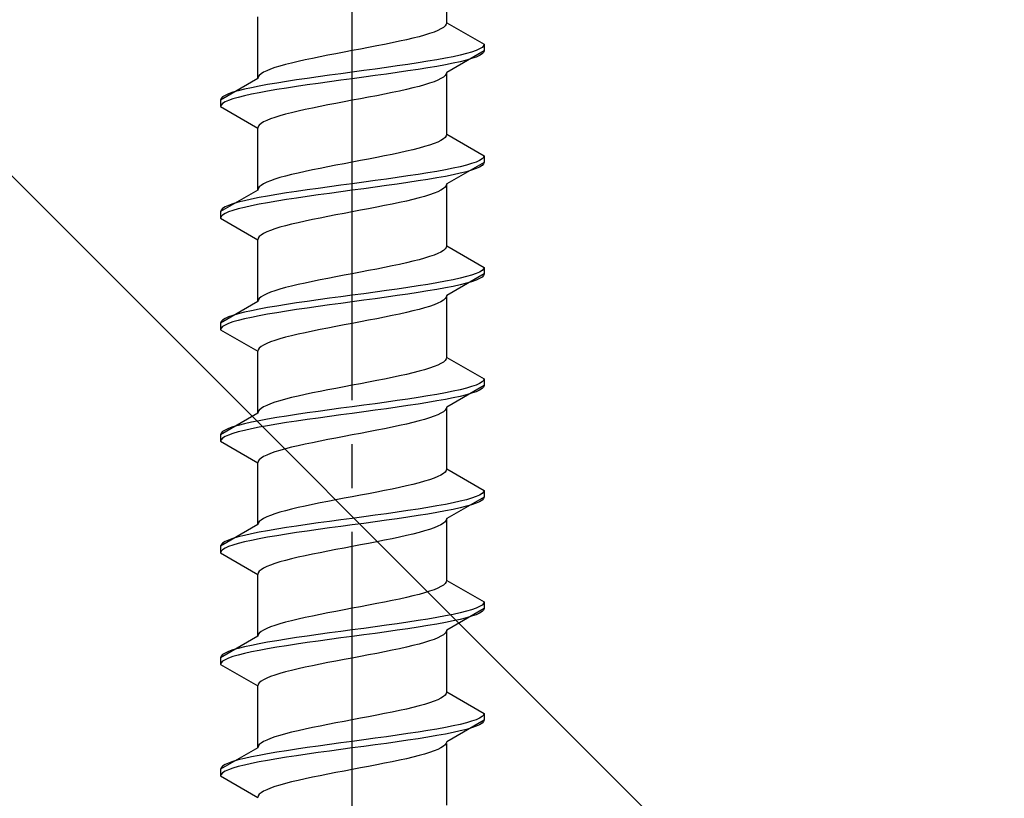
# Model space of a CAD drawing. Extents: x 0 to 1980, y 0 to 3207.
# Drawn here: x 409 to 432, y 933 to 951 of the extents above; entities that cross this region are included whole.
import ezdxf

# ---------------------------------------------------------------- set-up
doc = ezdxf.new("R2010")
doc.units = 0
doc.linetypes.add('YCENTER_1', pattern=[13, 10, -1, 1, -1])
doc.linetypes.add('YHIDDEN_1', pattern=[4, 3, -1])
doc.layers.add('YKK_13', color=4, linetype='CONTINUOUS', lineweight=30)
doc.layers.add('YSS_K', color=3, linetype='CONTINUOUS', lineweight=13)

msp = doc.modelspace()

# ---------------------------------------------------------------- linework, layer by layer
at = {"layer": 'YKK_13', "linetype": 'YCENTER_1'}
msp.add_line((416.688, 916.175), (416.688, 984.574), dxfattribs=at)
at = {"layer": 'YKK_13', "linetype": 'YHIDDEN_1'}
for p, q in [((418.838, 950.771), (418.838, 952.179)), ((414.538, 949.501), (414.538, 950.909)), ((418.708, 950.63), (418.637, 950.595)), ((418.765, 950.665), (418.708, 950.63)), ((418.805, 950.7), (418.765, 950.665)), ((418.83, 950.736), (418.805, 950.7)), ((418.838, 950.771), (418.83, 950.736)), ((418.838, 950.771), (419.688, 950.28)), ((417.921, 950.383), (417.763, 950.348)), ((418.07, 950.418), (417.921, 950.383)), ((418.208, 950.453), (418.07, 950.418)), ((418.335, 950.489), (418.208, 950.453)), ((418.449, 950.524), (418.335, 950.489)), ((418.55, 950.559), (418.449, 950.524)), ((418.637, 950.595), (418.55, 950.559)), ((416.875, 950.171), (416.688, 950.136)), ((417.061, 950.206), (416.875, 950.171)), ((417.245, 950.242), (417.061, 950.206)), ((417.423, 950.277), (417.245, 950.242)), ((417.597, 950.312), (417.423, 950.277)), ((417.763, 950.348), (417.597, 950.312)), ((419.586, 950.174), (419.507, 950.139)), ((419.643, 950.21), (419.586, 950.174)), ((419.677, 950.245), (419.643, 950.21)), ((419.688, 950.28), (419.677, 950.245)), ((419.688, 950.28), (419.688, 950.13)), ((415.613, 949.924), (415.455, 949.889)), ((415.779, 949.96), (415.613, 949.924)), ((415.953, 949.995), (415.779, 949.96)), ((416.132, 950.03), (415.953, 949.995)), ((416.315, 950.065), (416.132, 950.03)), ((416.501, 950.101), (416.315, 950.065)), ((416.688, 950.136), (416.501, 950.101)), ((418.616, 949.927), (418.409, 949.892)), ((418.809, 949.963), (418.616, 949.927)), ((418.986, 949.998), (418.809, 949.963)), ((419.688, 950.13), (418.838, 949.639)), ((419.146, 950.033), (418.986, 949.998)), ((419.286, 950.069), (419.146, 950.033)), ((419.407, 950.104), (419.286, 950.069)), ((419.407, 949.954), (419.286, 949.919)), ((419.507, 950.139), (419.407, 950.104)), ((419.507, 949.989), (419.407, 949.954)), ((419.586, 950.024), (419.507, 949.989)), ((419.643, 950.06), (419.586, 950.024)), ((419.677, 950.095), (419.643, 950.06)), ((419.688, 950.13), (419.677, 950.095)), ((414.826, 949.713), (414.74, 949.677)), ((414.927, 949.748), (414.826, 949.713)), ((415.041, 949.783), (414.927, 949.748)), ((415.168, 949.818), (415.041, 949.783)), ((415.306, 949.854), (415.168, 949.818)), ((415.455, 949.889), (415.306, 949.854)), ((417.209, 949.716), (416.95, 949.68)), ((417.465, 949.751), (417.209, 949.716)), ((417.714, 949.786), (417.465, 949.751)), ((417.956, 949.822), (417.714, 949.786)), ((418.188, 949.857), (417.956, 949.822)), ((418.188, 949.707), (417.956, 949.672)), ((418.409, 949.892), (418.188, 949.857)), ((418.409, 949.742), (418.188, 949.707)), ((418.616, 949.777), (418.409, 949.742)), ((418.809, 949.813), (418.616, 949.777)), ((418.986, 949.848), (418.809, 949.813)), ((419.146, 949.883), (418.986, 949.848)), ((419.286, 949.919), (419.146, 949.883)), ((414.538, 949.501), (413.688, 949.01)), ((414.546, 949.536), (414.538, 949.501)), ((414.571, 949.571), (414.546, 949.536)), ((414.611, 949.607), (414.571, 949.571)), ((414.668, 949.642), (414.611, 949.607)), ((414.74, 949.677), (414.668, 949.642)), ((415.662, 949.504), (415.42, 949.469)), ((415.912, 949.539), (415.662, 949.504)), ((416.167, 949.575), (415.912, 949.539)), ((416.427, 949.61), (416.167, 949.575)), ((416.688, 949.645), (416.427, 949.61)), ((416.688, 949.495), (416.427, 949.46)), ((416.95, 949.68), (416.688, 949.645)), ((416.95, 949.53), (416.688, 949.495)), ((417.209, 949.566), (416.95, 949.53)), ((417.465, 949.601), (417.209, 949.566)), ((417.714, 949.636), (417.465, 949.601)), ((417.956, 949.672), (417.714, 949.636)), ((418.708, 949.498), (418.637, 949.463)), ((418.765, 949.534), (418.708, 949.498)), ((418.805, 949.569), (418.765, 949.534)), ((418.83, 949.604), (418.805, 949.569)), ((418.838, 949.639), (418.83, 949.604)), ((418.838, 948.231), (418.838, 949.639)), ((414.231, 949.257), (414.09, 949.222)), ((414.39, 949.292), (414.231, 949.257)), ((414.567, 949.328), (414.39, 949.292)), ((414.76, 949.363), (414.567, 949.328)), ((414.967, 949.398), (414.76, 949.363)), ((415.188, 949.434), (414.967, 949.398)), ((415.188, 949.284), (414.967, 949.248)), ((415.42, 949.469), (415.188, 949.434)), ((415.42, 949.319), (415.188, 949.284)), ((415.662, 949.354), (415.42, 949.319)), ((415.912, 949.389), (415.662, 949.354)), ((416.167, 949.425), (415.912, 949.389)), ((416.427, 949.46), (416.167, 949.425)), ((417.921, 949.251), (417.763, 949.216)), ((418.07, 949.287), (417.921, 949.251)), ((418.208, 949.322), (418.07, 949.287)), ((418.335, 949.357), (418.208, 949.322)), ((418.449, 949.392), (418.335, 949.357)), ((418.55, 949.428), (418.449, 949.392)), ((418.637, 949.463), (418.55, 949.428)), ((413.7, 949.045), (413.688, 949.01)), ((413.734, 949.081), (413.7, 949.045)), ((413.79, 949.116), (413.734, 949.081)), ((413.869, 949.151), (413.79, 949.116)), ((413.969, 949.187), (413.869, 949.151)), ((413.969, 949.037), (413.869, 949.001)), ((414.09, 949.222), (413.969, 949.187)), ((414.09, 949.072), (413.969, 949.037)), ((414.231, 949.107), (414.09, 949.072)), ((414.39, 949.142), (414.231, 949.107)), ((414.567, 949.178), (414.39, 949.142)), ((414.76, 949.213), (414.567, 949.178)), ((414.967, 949.248), (414.76, 949.213)), ((416.875, 949.04), (416.688, 949.004)), ((417.061, 949.075), (416.875, 949.04)), ((417.245, 949.11), (417.061, 949.075)), ((417.423, 949.146), (417.245, 949.11)), ((417.597, 949.181), (417.423, 949.146)), ((417.763, 949.216), (417.597, 949.181)), ((413.688, 949.01), (413.688, 948.86)), ((413.7, 948.895), (413.688, 948.86)), ((413.688, 948.86), (414.538, 948.369)), ((413.734, 948.931), (413.7, 948.895)), ((413.79, 948.966), (413.734, 948.931)), ((413.869, 949.001), (413.79, 948.966)), ((415.779, 948.828), (415.613, 948.793)), ((415.953, 948.863), (415.779, 948.828)), ((416.132, 948.899), (415.953, 948.863)), ((416.315, 948.934), (416.132, 948.899)), ((416.501, 948.969), (416.315, 948.934)), ((416.688, 949.004), (416.501, 948.969)), ((414.826, 948.581), (414.74, 948.546)), ((414.927, 948.616), (414.826, 948.581)), ((415.041, 948.652), (414.927, 948.616)), ((415.168, 948.687), (415.041, 948.652)), ((415.306, 948.722), (415.168, 948.687)), ((415.455, 948.757), (415.306, 948.722)), ((415.613, 948.793), (415.455, 948.757)), ((414.546, 948.405), (414.538, 948.369)), ((414.538, 946.961), (414.538, 948.369)), ((414.571, 948.44), (414.546, 948.405)), ((414.611, 948.475), (414.571, 948.44)), ((414.668, 948.511), (414.611, 948.475)), ((414.74, 948.546), (414.668, 948.511)), ((418.805, 948.16), (418.765, 948.125)), ((418.83, 948.196), (418.805, 948.16)), ((418.838, 948.231), (418.83, 948.196)), ((418.838, 948.231), (419.688, 947.74)), ((418.208, 947.913), (418.07, 947.878)), ((418.335, 947.949), (418.208, 947.913)), ((418.449, 947.984), (418.335, 947.949)), ((418.55, 948.019), (418.449, 947.984)), ((418.637, 948.055), (418.55, 948.019)), ((418.708, 948.09), (418.637, 948.055)), ((418.765, 948.125), (418.708, 948.09)), ((417.245, 947.702), (417.061, 947.666)), ((417.423, 947.737), (417.245, 947.702)), ((417.597, 947.772), (417.423, 947.737)), ((417.763, 947.808), (417.597, 947.772)), ((417.921, 947.843), (417.763, 947.808)), ((418.07, 947.878), (417.921, 947.843)), ((419.677, 947.705), (419.643, 947.67)), ((419.688, 947.74), (419.677, 947.705)), ((419.688, 947.74), (419.688, 947.59)), ((416.132, 947.49), (415.953, 947.455)), ((416.315, 947.525), (416.132, 947.49)), ((416.501, 947.561), (416.315, 947.525)), ((416.688, 947.596), (416.501, 947.561)), ((416.875, 947.631), (416.688, 947.596)), ((417.061, 947.666), (416.875, 947.631)), ((418.986, 947.458), (418.809, 947.423)), ((419.688, 947.59), (418.838, 947.099)), ((419.146, 947.493), (418.986, 947.458)), ((419.286, 947.529), (419.146, 947.493)), ((419.407, 947.564), (419.286, 947.529)), ((419.507, 947.599), (419.407, 947.564)), ((419.586, 947.634), (419.507, 947.599)), ((419.586, 947.484), (419.507, 947.449)), ((419.643, 947.67), (419.586, 947.634)), ((419.643, 947.52), (419.586, 947.484)), ((419.677, 947.555), (419.643, 947.52)), ((419.688, 947.59), (419.677, 947.555)), ((415.041, 947.243), (414.927, 947.208)), ((415.168, 947.278), (415.041, 947.243)), ((415.306, 947.314), (415.168, 947.278)), ((415.455, 947.349), (415.306, 947.314)), ((415.613, 947.384), (415.455, 947.349)), ((415.779, 947.42), (415.613, 947.384)), ((415.953, 947.455), (415.779, 947.42)), ((417.714, 947.246), (417.465, 947.211)), ((417.956, 947.282), (417.714, 947.246)), ((418.188, 947.317), (417.956, 947.282)), ((418.409, 947.352), (418.188, 947.317)), ((418.616, 947.387), (418.409, 947.352)), ((418.616, 947.237), (418.409, 947.202)), ((418.809, 947.423), (418.616, 947.387)), ((418.809, 947.273), (418.616, 947.237)), ((418.986, 947.308), (418.809, 947.273)), ((419.146, 947.343), (418.986, 947.308)), ((419.286, 947.379), (419.146, 947.343)), ((419.407, 947.414), (419.286, 947.379)), ((419.507, 947.449), (419.407, 947.414)), ((414.571, 947.031), (414.546, 946.996)), ((414.611, 947.067), (414.571, 947.031)), ((414.668, 947.102), (414.611, 947.067)), ((414.74, 947.137), (414.668, 947.102)), ((414.826, 947.173), (414.74, 947.137)), ((414.927, 947.208), (414.826, 947.173)), ((416.167, 947.035), (415.912, 946.999)), ((416.427, 947.07), (416.167, 947.035)), ((416.688, 947.105), (416.427, 947.07)), ((416.95, 947.14), (416.688, 947.105)), ((417.209, 947.176), (416.95, 947.14)), ((417.209, 947.026), (416.95, 946.99)), ((417.465, 947.211), (417.209, 947.176)), ((417.465, 947.061), (417.209, 947.026)), ((417.714, 947.096), (417.465, 947.061)), ((417.956, 947.132), (417.714, 947.096)), ((418.188, 947.167), (417.956, 947.132)), ((418.409, 947.202), (418.188, 947.167)), ((418.805, 947.029), (418.765, 946.994)), ((418.83, 947.064), (418.805, 947.029)), ((418.838, 947.099), (418.83, 947.064)), ((418.838, 945.691), (418.838, 947.099)), ((414.538, 946.961), (413.688, 946.47)), ((414.567, 946.788), (414.39, 946.752)), ((414.546, 946.996), (414.538, 946.961)), ((414.76, 946.823), (414.567, 946.788)), ((414.967, 946.858), (414.76, 946.823)), ((415.188, 946.894), (414.967, 946.858)), ((415.42, 946.929), (415.188, 946.894)), ((415.662, 946.964), (415.42, 946.929)), ((415.662, 946.814), (415.42, 946.779)), ((415.912, 946.999), (415.662, 946.964)), ((415.912, 946.849), (415.662, 946.814)), ((416.167, 946.885), (415.912, 946.849)), ((416.427, 946.92), (416.167, 946.885)), ((416.688, 946.955), (416.427, 946.92)), ((416.95, 946.99), (416.688, 946.955)), ((418.335, 946.817), (418.208, 946.782)), ((418.449, 946.852), (418.335, 946.817)), ((418.55, 946.888), (418.449, 946.852)), ((418.637, 946.923), (418.55, 946.888)), ((418.708, 946.958), (418.637, 946.923)), ((418.765, 946.994), (418.708, 946.958)), ((413.79, 946.576), (413.734, 946.541)), ((413.869, 946.611), (413.79, 946.576)), ((413.969, 946.647), (413.869, 946.611)), ((414.09, 946.682), (413.969, 946.647)), ((414.231, 946.717), (414.09, 946.682)), ((414.231, 946.567), (414.09, 946.532)), ((414.39, 946.752), (414.231, 946.717)), ((414.39, 946.602), (414.231, 946.567)), ((414.567, 946.638), (414.39, 946.602)), ((414.76, 946.673), (414.567, 946.638)), ((414.967, 946.708), (414.76, 946.673)), ((415.188, 946.744), (414.967, 946.708)), ((415.42, 946.779), (415.188, 946.744)), ((417.245, 946.57), (417.061, 946.535)), ((417.423, 946.606), (417.245, 946.57)), ((417.597, 946.641), (417.423, 946.606)), ((417.763, 946.676), (417.597, 946.641)), ((417.921, 946.711), (417.763, 946.676)), ((418.07, 946.747), (417.921, 946.711)), ((418.208, 946.782), (418.07, 946.747)), ((413.7, 946.505), (413.688, 946.47)), ((413.688, 946.47), (413.688, 946.32)), ((413.7, 946.355), (413.688, 946.32)), ((413.734, 946.541), (413.7, 946.505)), ((413.734, 946.391), (413.7, 946.355)), ((413.79, 946.426), (413.734, 946.391)), ((413.869, 946.461), (413.79, 946.426)), ((413.969, 946.497), (413.869, 946.461)), ((414.09, 946.532), (413.969, 946.497)), ((416.132, 946.359), (415.953, 946.323)), ((416.315, 946.394), (416.132, 946.359)), ((416.501, 946.429), (416.315, 946.394)), ((416.688, 946.464), (416.501, 946.429)), ((416.875, 946.5), (416.688, 946.464)), ((417.061, 946.535), (416.875, 946.5)), ((413.688, 946.32), (414.538, 945.829)), ((415.041, 946.112), (414.927, 946.076)), ((415.168, 946.147), (415.041, 946.112)), ((415.306, 946.182), (415.168, 946.147)), ((415.455, 946.217), (415.306, 946.182)), ((415.613, 946.253), (415.455, 946.217)), ((415.779, 946.288), (415.613, 946.253)), ((415.953, 946.323), (415.779, 946.288)), ((414.571, 945.9), (414.546, 945.865)), ((414.611, 945.935), (414.571, 945.9)), ((414.668, 945.971), (414.611, 945.935)), ((414.74, 946.006), (414.668, 945.971)), ((414.826, 946.041), (414.74, 946.006)), ((414.927, 946.076), (414.826, 946.041)), ((414.546, 945.865), (414.538, 945.829)), ((414.538, 944.421), (414.538, 945.829)), ((418.838, 945.691), (418.83, 945.656)), ((418.838, 945.691), (419.688, 945.2)), ((418.449, 945.444), (418.335, 945.409)), ((418.55, 945.479), (418.449, 945.444)), ((418.637, 945.515), (418.55, 945.479)), ((418.708, 945.55), (418.637, 945.515)), ((418.765, 945.585), (418.708, 945.55)), ((418.805, 945.62), (418.765, 945.585)), ((418.83, 945.656), (418.805, 945.62)), ((417.597, 945.232), (417.423, 945.197)), ((417.763, 945.268), (417.597, 945.232)), ((417.921, 945.303), (417.763, 945.268)), ((418.07, 945.338), (417.921, 945.303)), ((418.208, 945.373), (418.07, 945.338)), ((418.335, 945.409), (418.208, 945.373)), ((416.501, 945.021), (416.315, 944.985)), ((416.688, 945.056), (416.501, 945.021)), ((416.875, 945.091), (416.688, 945.056)), ((417.061, 945.126), (416.875, 945.091)), ((417.245, 945.162), (417.061, 945.126)), ((417.423, 945.197), (417.245, 945.162)), ((419.688, 945.05), (418.838, 944.559)), ((419.407, 945.024), (419.286, 944.989)), ((419.507, 945.059), (419.407, 945.024)), ((419.586, 945.094), (419.507, 945.059)), ((419.643, 945.13), (419.586, 945.094)), ((419.677, 945.165), (419.643, 945.13)), ((419.677, 945.015), (419.643, 944.98)), ((419.688, 945.2), (419.677, 945.165)), ((419.688, 945.05), (419.677, 945.015)), ((419.688, 945.2), (419.688, 945.05)), ((415.306, 944.774), (415.168, 944.738)), ((415.455, 944.809), (415.306, 944.774)), ((415.613, 944.844), (415.455, 944.809)), ((415.779, 944.88), (415.613, 944.844)), ((415.953, 944.915), (415.779, 944.88)), ((416.132, 944.95), (415.953, 944.915)), ((416.315, 944.985), (416.132, 944.95)), ((418.188, 944.777), (417.956, 944.742)), ((418.409, 944.812), (418.188, 944.777)), ((418.616, 944.847), (418.409, 944.812)), ((418.809, 944.883), (418.616, 944.847)), ((418.986, 944.918), (418.809, 944.883)), ((418.986, 944.768), (418.809, 944.733)), ((419.146, 944.953), (418.986, 944.918)), ((419.146, 944.803), (418.986, 944.768)), ((419.286, 944.989), (419.146, 944.953)), ((419.286, 944.839), (419.146, 944.803)), ((419.407, 944.874), (419.286, 944.839)), ((419.507, 944.909), (419.407, 944.874)), ((419.586, 944.944), (419.507, 944.909)), ((419.643, 944.98), (419.586, 944.944)), ((414.668, 944.562), (414.611, 944.527)), ((414.74, 944.597), (414.668, 944.562)), ((414.826, 944.633), (414.74, 944.597)), ((414.927, 944.668), (414.826, 944.633)), ((415.041, 944.703), (414.927, 944.668)), ((415.168, 944.738), (415.041, 944.703)), ((416.688, 944.565), (416.427, 944.53)), ((416.95, 944.6), (416.688, 944.565)), ((417.209, 944.636), (416.95, 944.6)), ((417.465, 944.671), (417.209, 944.636)), ((417.714, 944.706), (417.465, 944.671)), ((417.714, 944.556), (417.465, 944.521)), ((417.956, 944.742), (417.714, 944.706)), ((417.956, 944.592), (417.714, 944.556)), ((418.188, 944.627), (417.956, 944.592)), ((418.409, 944.662), (418.188, 944.627)), ((418.616, 944.697), (418.409, 944.662)), ((418.809, 944.733), (418.616, 944.697)), ((418.838, 944.559), (418.83, 944.524)), ((418.838, 943.151), (418.838, 944.559)), ((414.538, 944.421), (413.688, 943.93)), ((414.546, 944.456), (414.538, 944.421)), ((414.571, 944.491), (414.546, 944.456)), ((414.611, 944.527), (414.571, 944.491)), ((414.967, 944.318), (414.76, 944.283)), ((415.188, 944.354), (414.967, 944.318)), ((415.42, 944.389), (415.188, 944.354)), ((415.662, 944.424), (415.42, 944.389)), ((415.912, 944.459), (415.662, 944.424)), ((416.167, 944.495), (415.912, 944.459)), ((416.167, 944.345), (415.912, 944.309)), ((416.427, 944.53), (416.167, 944.495)), ((416.427, 944.38), (416.167, 944.345)), ((416.688, 944.415), (416.427, 944.38)), ((416.95, 944.45), (416.688, 944.415)), ((417.209, 944.486), (416.95, 944.45)), ((417.465, 944.521), (417.209, 944.486)), ((418.55, 944.348), (418.449, 944.312)), ((418.637, 944.383), (418.55, 944.348)), ((418.708, 944.418), (418.637, 944.383)), ((418.765, 944.454), (418.708, 944.418)), ((418.805, 944.489), (418.765, 944.454)), ((418.83, 944.524), (418.805, 944.489)), ((413.969, 944.107), (413.869, 944.071)), ((414.09, 944.142), (413.969, 944.107)), ((414.231, 944.177), (414.09, 944.142)), ((414.39, 944.212), (414.231, 944.177)), ((414.567, 944.248), (414.39, 944.212)), ((414.567, 944.098), (414.39, 944.062)), ((414.76, 944.283), (414.567, 944.248)), ((414.76, 944.133), (414.567, 944.098)), ((414.967, 944.168), (414.76, 944.133)), ((415.188, 944.204), (414.967, 944.168)), ((415.42, 944.239), (415.188, 944.204)), ((415.662, 944.274), (415.42, 944.239)), ((415.912, 944.309), (415.662, 944.274)), ((417.597, 944.101), (417.423, 944.066)), ((417.763, 944.136), (417.597, 944.101)), ((417.921, 944.171), (417.763, 944.136)), ((418.07, 944.207), (417.921, 944.171)), ((418.208, 944.242), (418.07, 944.207)), ((418.335, 944.277), (418.208, 944.242)), ((418.449, 944.312), (418.335, 944.277)), ((413.7, 943.965), (413.688, 943.93)), ((413.688, 943.93), (413.688, 943.78)), ((413.734, 944.001), (413.7, 943.965)), ((413.79, 944.036), (413.734, 944.001)), ((413.79, 943.886), (413.734, 943.851)), ((413.869, 944.071), (413.79, 944.036)), ((413.869, 943.921), (413.79, 943.886)), ((413.969, 943.957), (413.869, 943.921)), ((414.09, 943.992), (413.969, 943.957)), ((414.231, 944.027), (414.09, 943.992)), ((414.39, 944.062), (414.231, 944.027)), ((416.501, 943.889), (416.315, 943.854)), ((416.688, 943.924), (416.501, 943.889)), ((416.875, 943.96), (416.688, 943.924)), ((417.061, 943.995), (416.875, 943.96)), ((417.245, 944.03), (417.061, 943.995)), ((417.423, 944.066), (417.245, 944.03)), ((413.7, 943.815), (413.688, 943.78)), ((413.688, 943.78), (414.538, 943.289)), ((413.734, 943.851), (413.7, 943.815)), ((415.455, 943.677), (415.306, 943.642)), ((415.613, 943.713), (415.455, 943.677)), ((415.779, 943.748), (415.613, 943.713)), ((415.953, 943.783), (415.779, 943.748)), ((416.132, 943.819), (415.953, 943.783)), ((416.315, 943.854), (416.132, 943.819)), ((414.668, 943.431), (414.611, 943.395)), ((414.74, 943.466), (414.668, 943.431)), ((414.826, 943.501), (414.74, 943.466)), ((414.927, 943.536), (414.826, 943.501)), ((415.041, 943.572), (414.927, 943.536)), ((415.168, 943.607), (415.041, 943.572)), ((415.306, 943.642), (415.168, 943.607)), ((414.546, 943.325), (414.538, 943.289)), ((414.538, 941.881), (414.538, 943.289)), ((414.571, 943.36), (414.546, 943.325)), ((414.611, 943.395), (414.571, 943.36)), ((418.637, 942.975), (418.55, 942.939)), ((418.708, 943.01), (418.637, 942.975)), ((418.765, 943.045), (418.708, 943.01)), ((418.805, 943.08), (418.765, 943.045)), ((418.83, 943.116), (418.805, 943.08)), ((418.838, 943.151), (418.83, 943.116)), ((418.838, 943.151), (419.688, 942.66)), ((417.921, 942.763), (417.763, 942.728)), ((418.07, 942.798), (417.921, 942.763)), ((418.208, 942.833), (418.07, 942.798)), ((418.335, 942.869), (418.208, 942.833)), ((418.449, 942.904), (418.335, 942.869)), ((418.55, 942.939), (418.449, 942.904)), ((416.875, 942.551), (416.688, 942.516)), ((417.061, 942.586), (416.875, 942.551)), ((417.245, 942.622), (417.061, 942.586)), ((417.423, 942.657), (417.245, 942.622)), ((417.597, 942.692), (417.423, 942.657)), ((417.763, 942.728), (417.597, 942.692)), ((419.586, 942.554), (419.507, 942.519)), ((419.643, 942.59), (419.586, 942.554)), ((419.677, 942.625), (419.643, 942.59)), ((419.688, 942.66), (419.677, 942.625)), ((419.688, 942.66), (419.688, 942.51)), ((415.613, 942.304), (415.455, 942.269)), ((415.779, 942.34), (415.613, 942.304)), ((415.953, 942.375), (415.779, 942.34)), ((416.132, 942.41), (415.953, 942.375)), ((416.315, 942.445), (416.132, 942.41)), ((416.501, 942.481), (416.315, 942.445)), ((416.688, 942.516), (416.501, 942.481)), ((418.616, 942.307), (418.409, 942.272)), ((418.809, 942.343), (418.616, 942.307)), ((418.986, 942.378), (418.809, 942.343)), ((419.688, 942.51), (418.838, 942.019)), ((419.146, 942.413), (418.986, 942.378)), ((419.286, 942.449), (419.146, 942.413)), ((419.286, 942.299), (419.146, 942.263)), ((419.407, 942.484), (419.286, 942.449)), ((419.407, 942.334), (419.286, 942.299)), ((419.507, 942.519), (419.407, 942.484)), ((419.507, 942.369), (419.407, 942.334)), ((419.586, 942.404), (419.507, 942.369)), ((419.643, 942.44), (419.586, 942.404)), ((419.677, 942.475), (419.643, 942.44)), ((419.688, 942.51), (419.677, 942.475)), ((414.826, 942.093), (414.74, 942.057)), ((414.927, 942.128), (414.826, 942.093)), ((415.041, 942.163), (414.927, 942.128)), ((415.168, 942.198), (415.041, 942.163)), ((415.306, 942.234), (415.168, 942.198)), ((415.455, 942.269), (415.306, 942.234)), ((417.209, 942.096), (416.95, 942.06)), ((417.465, 942.131), (417.209, 942.096)), ((417.714, 942.166), (417.465, 942.131)), ((417.956, 942.202), (417.714, 942.166)), ((418.188, 942.237), (417.956, 942.202)), ((418.188, 942.087), (417.956, 942.052)), ((418.409, 942.272), (418.188, 942.237)), ((418.409, 942.122), (418.188, 942.087)), ((418.616, 942.157), (418.409, 942.122)), ((418.809, 942.193), (418.616, 942.157)), ((418.986, 942.228), (418.809, 942.193)), ((419.146, 942.263), (418.986, 942.228)), ((414.538, 941.881), (413.688, 941.39)), ((414.546, 941.916), (414.538, 941.881)), ((414.571, 941.951), (414.546, 941.916)), ((414.611, 941.987), (414.571, 941.951)), ((414.668, 942.022), (414.611, 941.987)), ((414.74, 942.057), (414.668, 942.022)), ((415.662, 941.884), (415.42, 941.849)), ((415.912, 941.919), (415.662, 941.884)), ((416.167, 941.955), (415.912, 941.919)), ((416.427, 941.99), (416.167, 941.955)), ((416.688, 942.025), (416.427, 941.99)), ((416.688, 941.875), (416.427, 941.84)), ((416.95, 942.06), (416.688, 942.025)), ((416.95, 941.91), (416.688, 941.875)), ((417.209, 941.946), (416.95, 941.91)), ((417.465, 941.981), (417.209, 941.946)), ((417.714, 942.016), (417.465, 941.981)), ((417.956, 942.052), (417.714, 942.016)), ((418.708, 941.878), (418.637, 941.843)), ((418.765, 941.914), (418.708, 941.878)), ((418.805, 941.949), (418.765, 941.914)), ((418.83, 941.984), (418.805, 941.949)), ((418.838, 942.019), (418.83, 941.984)), ((418.838, 940.611), (418.838, 942.019)), ((414.231, 941.637), (414.09, 941.602)), ((414.39, 941.672), (414.231, 941.637)), ((414.567, 941.708), (414.39, 941.672)), ((414.76, 941.743), (414.567, 941.708)), ((414.967, 941.778), (414.76, 941.743)), ((414.967, 941.628), (414.76, 941.593)), ((415.188, 941.814), (414.967, 941.778)), ((415.188, 941.664), (414.967, 941.628)), ((415.42, 941.849), (415.188, 941.814)), ((415.42, 941.699), (415.188, 941.664)), ((415.662, 941.734), (415.42, 941.699)), ((415.912, 941.769), (415.662, 941.734)), ((416.167, 941.805), (415.912, 941.769)), ((416.427, 941.84), (416.167, 941.805)), ((417.921, 941.631), (417.763, 941.596)), ((418.07, 941.667), (417.921, 941.631)), ((418.208, 941.702), (418.07, 941.667)), ((418.335, 941.737), (418.208, 941.702)), ((418.449, 941.772), (418.335, 941.737)), ((418.55, 941.808), (418.449, 941.772)), ((418.637, 941.843), (418.55, 941.808)), ((413.7, 941.425), (413.688, 941.39)), ((413.734, 941.461), (413.7, 941.425)), ((413.79, 941.496), (413.734, 941.461)), ((413.869, 941.531), (413.79, 941.496)), ((413.969, 941.567), (413.869, 941.531)), ((413.969, 941.417), (413.869, 941.381)), ((414.09, 941.602), (413.969, 941.567)), ((414.09, 941.452), (413.969, 941.417)), ((414.231, 941.487), (414.09, 941.452)), ((414.39, 941.522), (414.231, 941.487)), ((414.567, 941.558), (414.39, 941.522)), ((414.76, 941.593), (414.567, 941.558)), ((416.875, 941.42), (416.688, 941.384)), ((417.061, 941.455), (416.875, 941.42)), ((417.245, 941.49), (417.061, 941.455)), ((417.423, 941.526), (417.245, 941.49)), ((417.597, 941.561), (417.423, 941.526)), ((417.763, 941.596), (417.597, 941.561)), ((413.688, 941.39), (413.688, 941.24)), ((413.7, 941.275), (413.688, 941.24)), ((413.688, 941.24), (414.538, 940.749)), ((413.734, 941.311), (413.7, 941.275)), ((413.79, 941.346), (413.734, 941.311)), ((413.869, 941.381), (413.79, 941.346)), ((415.779, 941.208), (415.613, 941.173)), ((415.953, 941.243), (415.779, 941.208)), ((416.132, 941.279), (415.953, 941.243)), ((416.315, 941.314), (416.132, 941.279)), ((416.501, 941.349), (416.315, 941.314)), ((416.688, 941.384), (416.501, 941.349)), ((414.826, 940.961), (414.74, 940.926)), ((414.927, 940.996), (414.826, 940.961)), ((415.041, 941.032), (414.927, 940.996)), ((415.168, 941.067), (415.041, 941.032)), ((415.306, 941.102), (415.168, 941.067)), ((415.455, 941.137), (415.306, 941.102)), ((415.613, 941.173), (415.455, 941.137)), ((414.546, 940.785), (414.538, 940.749)), ((414.538, 939.341), (414.538, 940.749)), ((414.571, 940.82), (414.546, 940.785)), ((414.611, 940.855), (414.571, 940.82)), ((414.668, 940.891), (414.611, 940.855)), ((414.74, 940.926), (414.668, 940.891)), ((418.765, 940.505), (418.708, 940.47)), ((418.805, 940.54), (418.765, 940.505)), ((418.83, 940.576), (418.805, 940.54)), ((418.838, 940.611), (418.83, 940.576)), ((418.838, 940.611), (419.688, 940.12)), ((418.208, 940.293), (418.07, 940.258)), ((418.335, 940.329), (418.208, 940.293)), ((418.449, 940.364), (418.335, 940.329)), ((418.55, 940.399), (418.449, 940.364)), ((418.637, 940.435), (418.55, 940.399)), ((418.708, 940.47), (418.637, 940.435)), ((417.245, 940.082), (417.061, 940.046)), ((417.423, 940.117), (417.245, 940.082)), ((417.597, 940.152), (417.423, 940.117)), ((417.763, 940.188), (417.597, 940.152)), ((417.921, 940.223), (417.763, 940.188)), ((418.07, 940.258), (417.921, 940.223)), ((419.677, 940.085), (419.643, 940.05)), ((419.688, 940.12), (419.677, 940.085)), ((419.688, 940.12), (419.688, 939.97)), ((415.953, 939.835), (415.779, 939.8)), ((416.132, 939.87), (415.953, 939.835)), ((416.315, 939.905), (416.132, 939.87)), ((416.501, 939.941), (416.315, 939.905)), ((416.688, 939.976), (416.501, 939.941)), ((416.875, 940.011), (416.688, 939.976)), ((417.061, 940.046), (416.875, 940.011)), ((418.986, 939.838), (418.809, 939.803)), ((419.688, 939.97), (418.838, 939.479)), ((419.146, 939.873), (418.986, 939.838)), ((419.286, 939.909), (419.146, 939.873)), ((419.407, 939.944), (419.286, 939.909)), ((419.507, 939.979), (419.407, 939.944)), ((419.586, 940.014), (419.507, 939.979)), ((419.586, 939.864), (419.507, 939.829)), ((419.643, 940.05), (419.586, 940.014)), ((419.643, 939.9), (419.586, 939.864)), ((419.677, 939.935), (419.643, 939.9)), ((419.688, 939.97), (419.677, 939.935)), ((415.041, 939.623), (414.927, 939.588)), ((415.168, 939.658), (415.041, 939.623)), ((415.306, 939.694), (415.168, 939.658)), ((415.455, 939.729), (415.306, 939.694)), ((415.613, 939.764), (415.455, 939.729)), ((415.779, 939.8), (415.613, 939.764)), ((417.714, 939.626), (417.465, 939.591)), ((417.956, 939.662), (417.714, 939.626)), ((418.188, 939.697), (417.956, 939.662)), ((418.409, 939.732), (418.188, 939.697)), ((418.616, 939.767), (418.409, 939.732)), ((418.616, 939.617), (418.409, 939.582)), ((418.809, 939.803), (418.616, 939.767)), ((418.809, 939.653), (418.616, 939.617)), ((418.986, 939.688), (418.809, 939.653)), ((419.146, 939.723), (418.986, 939.688)), ((419.286, 939.759), (419.146, 939.723)), ((419.407, 939.794), (419.286, 939.759)), ((419.507, 939.829), (419.407, 939.794)), ((414.571, 939.411), (414.546, 939.376)), ((414.611, 939.447), (414.571, 939.411)), ((414.668, 939.482), (414.611, 939.447)), ((414.74, 939.517), (414.668, 939.482)), ((414.826, 939.553), (414.74, 939.517)), ((414.927, 939.588), (414.826, 939.553)), ((416.167, 939.415), (415.912, 939.379)), ((416.427, 939.45), (416.167, 939.415)), ((416.688, 939.485), (416.427, 939.45)), ((416.95, 939.52), (416.688, 939.485)), ((417.209, 939.556), (416.95, 939.52)), ((417.209, 939.406), (416.95, 939.37)), ((417.465, 939.591), (417.209, 939.556)), ((417.465, 939.441), (417.209, 939.406)), ((417.714, 939.476), (417.465, 939.441)), ((417.956, 939.512), (417.714, 939.476)), ((418.188, 939.547), (417.956, 939.512)), ((418.409, 939.582), (418.188, 939.547)), ((418.805, 939.409), (418.765, 939.374)), ((418.83, 939.444), (418.805, 939.409)), ((418.838, 939.479), (418.83, 939.444)), ((418.838, 938.071), (418.838, 939.479)), ((414.538, 939.341), (413.688, 938.85)), ((414.567, 939.168), (414.39, 939.132)), ((414.546, 939.376), (414.538, 939.341)), ((414.76, 939.203), (414.567, 939.168)), ((414.967, 939.238), (414.76, 939.203)), ((415.188, 939.274), (414.967, 939.238)), ((415.42, 939.309), (415.188, 939.274)), ((415.662, 939.344), (415.42, 939.309)), ((415.662, 939.194), (415.42, 939.159)), ((415.912, 939.379), (415.662, 939.344)), ((415.912, 939.229), (415.662, 939.194)), ((416.167, 939.265), (415.912, 939.229)), ((416.427, 939.3), (416.167, 939.265)), ((416.688, 939.335), (416.427, 939.3)), ((416.95, 939.37), (416.688, 939.335)), ((418.208, 939.162), (418.07, 939.127)), ((418.335, 939.197), (418.208, 939.162)), ((418.449, 939.232), (418.335, 939.197)), ((418.55, 939.268), (418.449, 939.232)), ((418.637, 939.303), (418.55, 939.268)), ((418.708, 939.338), (418.637, 939.303)), ((418.765, 939.374), (418.708, 939.338)), ((413.79, 938.956), (413.734, 938.921)), ((413.869, 938.991), (413.79, 938.956)), ((413.969, 939.027), (413.869, 938.991)), ((414.09, 939.062), (413.969, 939.027)), ((414.231, 939.097), (414.09, 939.062)), ((414.231, 938.947), (414.09, 938.912)), ((414.39, 939.132), (414.231, 939.097)), ((414.39, 938.982), (414.231, 938.947)), ((414.567, 939.018), (414.39, 938.982)), ((414.76, 939.053), (414.567, 939.018)), ((414.967, 939.088), (414.76, 939.053)), ((415.188, 939.124), (414.967, 939.088)), ((415.42, 939.159), (415.188, 939.124)), ((417.245, 938.95), (417.061, 938.915)), ((417.423, 938.986), (417.245, 938.95)), ((417.597, 939.021), (417.423, 938.986)), ((417.763, 939.056), (417.597, 939.021)), ((417.921, 939.091), (417.763, 939.056)), ((418.07, 939.127), (417.921, 939.091)), ((413.7, 938.885), (413.688, 938.85)), ((413.688, 938.85), (413.688, 938.7)), ((413.7, 938.735), (413.688, 938.7)), ((413.734, 938.921), (413.7, 938.885)), ((413.734, 938.771), (413.7, 938.735)), ((413.79, 938.806), (413.734, 938.771)), ((413.869, 938.841), (413.79, 938.806)), ((413.969, 938.877), (413.869, 938.841)), ((414.09, 938.912), (413.969, 938.877)), ((416.132, 938.739), (415.953, 938.703)), ((416.315, 938.774), (416.132, 938.739)), ((416.501, 938.809), (416.315, 938.774)), ((416.688, 938.844), (416.501, 938.809)), ((416.875, 938.88), (416.688, 938.844)), ((417.061, 938.915), (416.875, 938.88)), ((413.688, 938.7), (414.538, 938.209)), ((415.041, 938.492), (414.927, 938.456)), ((415.168, 938.527), (415.041, 938.492)), ((415.306, 938.562), (415.168, 938.527)), ((415.455, 938.597), (415.306, 938.562)), ((415.613, 938.633), (415.455, 938.597)), ((415.779, 938.668), (415.613, 938.633)), ((415.953, 938.703), (415.779, 938.668)), ((414.571, 938.28), (414.546, 938.245)), ((414.611, 938.315), (414.571, 938.28)), ((414.668, 938.351), (414.611, 938.315)), ((414.74, 938.386), (414.668, 938.351)), ((414.826, 938.421), (414.74, 938.386)), ((414.927, 938.456), (414.826, 938.421)), ((414.546, 938.245), (414.538, 938.209)), ((414.538, 936.801), (414.538, 938.209)), ((418.838, 938.071), (418.83, 938.036)), ((418.838, 938.071), (419.688, 937.58)), ((418.449, 937.824), (418.335, 937.789)), ((418.55, 937.859), (418.449, 937.824)), ((418.637, 937.895), (418.55, 937.859)), ((418.708, 937.93), (418.637, 937.895)), ((418.765, 937.965), (418.708, 937.93)), ((418.805, 938), (418.765, 937.965)), ((418.83, 938.036), (418.805, 938)), ((417.597, 937.612), (417.423, 937.577)), ((417.763, 937.648), (417.597, 937.612)), ((417.921, 937.683), (417.763, 937.648)), ((418.07, 937.718), (417.921, 937.683)), ((418.208, 937.753), (418.07, 937.718)), ((418.335, 937.789), (418.208, 937.753)), ((416.315, 937.365), (416.132, 937.33)), ((416.501, 937.401), (416.315, 937.365)), ((416.688, 937.436), (416.501, 937.401)), ((416.875, 937.471), (416.688, 937.436)), ((417.061, 937.506), (416.875, 937.471)), ((417.245, 937.542), (417.061, 937.506)), ((417.423, 937.577), (417.245, 937.542)), ((419.688, 937.43), (418.838, 936.939)), ((419.286, 937.369), (419.146, 937.333)), ((419.407, 937.404), (419.286, 937.369)), ((419.507, 937.439), (419.407, 937.404)), ((419.586, 937.474), (419.507, 937.439)), ((419.643, 937.51), (419.586, 937.474)), ((419.677, 937.545), (419.643, 937.51)), ((419.677, 937.395), (419.643, 937.36)), ((419.688, 937.58), (419.677, 937.545)), ((419.688, 937.43), (419.677, 937.395)), ((419.688, 937.58), (419.688, 937.43)), ((415.306, 937.154), (415.168, 937.118)), ((415.455, 937.189), (415.306, 937.154)), ((415.613, 937.224), (415.455, 937.189)), ((415.779, 937.26), (415.613, 937.224)), ((415.953, 937.295), (415.779, 937.26)), ((416.132, 937.33), (415.953, 937.295)), ((418.188, 937.157), (417.956, 937.122)), ((418.409, 937.192), (418.188, 937.157)), ((418.616, 937.227), (418.409, 937.192)), ((418.809, 937.263), (418.616, 937.227)), ((418.986, 937.298), (418.809, 937.263)), ((418.986, 937.148), (418.809, 937.113)), ((419.146, 937.333), (418.986, 937.298)), ((419.146, 937.183), (418.986, 937.148)), ((419.286, 937.219), (419.146, 937.183)), ((419.407, 937.254), (419.286, 937.219)), ((419.507, 937.289), (419.407, 937.254)), ((419.586, 937.324), (419.507, 937.289)), ((419.643, 937.36), (419.586, 937.324)), ((414.668, 936.942), (414.611, 936.907)), ((414.74, 936.977), (414.668, 936.942)), ((414.826, 937.013), (414.74, 936.977)), ((414.927, 937.048), (414.826, 937.013)), ((415.041, 937.083), (414.927, 937.048)), ((415.168, 937.118), (415.041, 937.083)), ((416.688, 936.945), (416.427, 936.91)), ((416.95, 936.98), (416.688, 936.945)), ((417.209, 937.016), (416.95, 936.98)), ((417.465, 937.051), (417.209, 937.016)), ((417.714, 937.086), (417.465, 937.051)), ((417.714, 936.936), (417.465, 936.901)), ((417.956, 937.122), (417.714, 937.086)), ((417.956, 936.972), (417.714, 936.936)), ((418.188, 937.007), (417.956, 936.972)), ((418.409, 937.042), (418.188, 937.007)), ((418.616, 937.077), (418.409, 937.042)), ((418.809, 937.113), (418.616, 937.077)), ((418.838, 936.939), (418.83, 936.904)), ((418.838, 935.531), (418.838, 936.939)), ((414.538, 936.801), (413.688, 936.31)), ((414.546, 936.836), (414.538, 936.801)), ((414.571, 936.871), (414.546, 936.836)), ((414.611, 936.907), (414.571, 936.871)), ((414.967, 936.698), (414.76, 936.663)), ((415.188, 936.734), (414.967, 936.698)), ((415.42, 936.769), (415.188, 936.734)), ((415.662, 936.804), (415.42, 936.769)), ((415.912, 936.839), (415.662, 936.804)), ((416.167, 936.875), (415.912, 936.839)), ((416.167, 936.725), (415.912, 936.689)), ((416.427, 936.91), (416.167, 936.875)), ((416.427, 936.76), (416.167, 936.725)), ((416.688, 936.795), (416.427, 936.76)), ((416.95, 936.83), (416.688, 936.795)), ((417.209, 936.866), (416.95, 936.83)), ((417.465, 936.901), (417.209, 936.866)), ((418.449, 936.692), (418.335, 936.657)), ((418.55, 936.728), (418.449, 936.692)), ((418.637, 936.763), (418.55, 936.728)), ((418.708, 936.798), (418.637, 936.763)), ((418.765, 936.834), (418.708, 936.798)), ((418.805, 936.869), (418.765, 936.834)), ((418.83, 936.904), (418.805, 936.869)), ((413.969, 936.487), (413.869, 936.451)), ((414.09, 936.522), (413.969, 936.487)), ((414.231, 936.557), (414.09, 936.522)), ((414.39, 936.592), (414.231, 936.557)), ((414.567, 936.628), (414.39, 936.592)), ((414.567, 936.478), (414.39, 936.442)), ((414.76, 936.663), (414.567, 936.628)), ((414.76, 936.513), (414.567, 936.478)), ((414.967, 936.548), (414.76, 936.513)), ((415.188, 936.584), (414.967, 936.548)), ((415.42, 936.619), (415.188, 936.584)), ((415.662, 936.654), (415.42, 936.619)), ((415.912, 936.689), (415.662, 936.654)), ((417.597, 936.481), (417.423, 936.446)), ((417.763, 936.516), (417.597, 936.481)), ((417.921, 936.551), (417.763, 936.516)), ((418.07, 936.587), (417.921, 936.551)), ((418.208, 936.622), (418.07, 936.587)), ((418.335, 936.657), (418.208, 936.622)), ((413.7, 936.345), (413.688, 936.31)), ((413.688, 936.31), (413.688, 936.16)), ((413.734, 936.381), (413.7, 936.345)), ((413.79, 936.416), (413.734, 936.381)), ((413.79, 936.266), (413.734, 936.231)), ((413.869, 936.451), (413.79, 936.416)), ((413.869, 936.301), (413.79, 936.266)), ((413.969, 936.337), (413.869, 936.301)), ((414.09, 936.372), (413.969, 936.337)), ((414.231, 936.407), (414.09, 936.372)), ((414.39, 936.442), (414.231, 936.407)), ((416.501, 936.269), (416.315, 936.234)), ((416.688, 936.304), (416.501, 936.269)), ((416.875, 936.34), (416.688, 936.304)), ((417.061, 936.375), (416.875, 936.34)), ((417.245, 936.41), (417.061, 936.375)), ((417.423, 936.446), (417.245, 936.41)), ((413.7, 936.195), (413.688, 936.16)), ((413.688, 936.16), (414.538, 935.669)), ((413.734, 936.231), (413.7, 936.195)), ((415.306, 936.022), (415.168, 935.987)), ((415.455, 936.057), (415.306, 936.022)), ((415.613, 936.093), (415.455, 936.057)), ((415.779, 936.128), (415.613, 936.093)), ((415.953, 936.163), (415.779, 936.128)), ((416.132, 936.199), (415.953, 936.163)), ((416.315, 936.234), (416.132, 936.199)), ((414.668, 935.811), (414.611, 935.775)), ((414.74, 935.846), (414.668, 935.811)), ((414.826, 935.881), (414.74, 935.846)), ((414.927, 935.916), (414.826, 935.881)), ((415.041, 935.952), (414.927, 935.916)), ((415.168, 935.987), (415.041, 935.952)), ((414.546, 935.705), (414.538, 935.669)), ((414.538, 934.261), (414.538, 935.669)), ((414.571, 935.74), (414.546, 935.705)), ((414.611, 935.775), (414.571, 935.74)), ((418.637, 935.355), (418.55, 935.319)), ((418.708, 935.39), (418.637, 935.355)), ((418.765, 935.425), (418.708, 935.39)), ((418.805, 935.46), (418.765, 935.425)), ((418.83, 935.496), (418.805, 935.46)), ((418.838, 935.531), (418.83, 935.496)), ((418.838, 935.531), (419.688, 935.04)), ((417.921, 935.143), (417.763, 935.108)), ((418.07, 935.178), (417.921, 935.143)), ((418.208, 935.213), (418.07, 935.178)), ((418.335, 935.249), (418.208, 935.213)), ((418.449, 935.284), (418.335, 935.249)), ((418.55, 935.319), (418.449, 935.284)), ((416.875, 934.931), (416.688, 934.896)), ((417.061, 934.966), (416.875, 934.931)), ((417.245, 935.002), (417.061, 934.966)), ((417.423, 935.037), (417.245, 935.002)), ((417.597, 935.072), (417.423, 935.037)), ((417.763, 935.108), (417.597, 935.072)), ((419.507, 934.899), (419.407, 934.864)), ((419.586, 934.934), (419.507, 934.899)), ((419.643, 934.97), (419.586, 934.934)), ((419.677, 935.005), (419.643, 934.97)), ((419.688, 935.04), (419.677, 935.005)), ((419.688, 935.04), (419.688, 934.89)), ((415.613, 934.684), (415.455, 934.649)), ((415.779, 934.72), (415.613, 934.684)), ((415.953, 934.755), (415.779, 934.72)), ((416.132, 934.79), (415.953, 934.755)), ((416.315, 934.825), (416.132, 934.79)), ((416.501, 934.861), (416.315, 934.825)), ((416.688, 934.896), (416.501, 934.861)), ((418.616, 934.687), (418.409, 934.652)), ((418.809, 934.723), (418.616, 934.687)), ((418.986, 934.758), (418.809, 934.723)), ((419.688, 934.89), (418.838, 934.399)), ((419.146, 934.793), (418.986, 934.758)), ((419.286, 934.829), (419.146, 934.793)), ((419.286, 934.679), (419.146, 934.643)), ((419.407, 934.864), (419.286, 934.829)), ((419.407, 934.714), (419.286, 934.679)), ((419.507, 934.749), (419.407, 934.714)), ((419.586, 934.784), (419.507, 934.749)), ((419.643, 934.82), (419.586, 934.784)), ((419.677, 934.855), (419.643, 934.82)), ((419.688, 934.89), (419.677, 934.855)), ((414.826, 934.473), (414.74, 934.437)), ((414.927, 934.508), (414.826, 934.473)), ((415.041, 934.543), (414.927, 934.508)), ((415.168, 934.578), (415.041, 934.543)), ((415.306, 934.614), (415.168, 934.578)), ((415.455, 934.649), (415.306, 934.614)), ((417.209, 934.476), (416.95, 934.44)), ((417.465, 934.511), (417.209, 934.476)), ((417.714, 934.546), (417.465, 934.511)), ((417.956, 934.582), (417.714, 934.546)), ((418.188, 934.617), (417.956, 934.582)), ((418.188, 934.467), (417.956, 934.432)), ((418.409, 934.652), (418.188, 934.617)), ((418.409, 934.502), (418.188, 934.467)), ((418.616, 934.537), (418.409, 934.502)), ((418.809, 934.573), (418.616, 934.537)), ((418.986, 934.608), (418.809, 934.573)), ((419.146, 934.643), (418.986, 934.608)), ((414.538, 934.261), (413.688, 933.77)), ((414.546, 934.296), (414.538, 934.261)), ((414.571, 934.331), (414.546, 934.296)), ((414.611, 934.367), (414.571, 934.331)), ((414.668, 934.402), (414.611, 934.367)), ((414.74, 934.437), (414.668, 934.402)), ((415.42, 934.229), (415.188, 934.194)), ((415.662, 934.264), (415.42, 934.229)), ((415.912, 934.299), (415.662, 934.264)), ((416.167, 934.335), (415.912, 934.299)), ((416.427, 934.37), (416.167, 934.335)), ((416.688, 934.405), (416.427, 934.37)), ((416.688, 934.255), (416.427, 934.22)), ((416.95, 934.44), (416.688, 934.405)), ((416.95, 934.29), (416.688, 934.255)), ((417.209, 934.326), (416.95, 934.29)), ((417.465, 934.361), (417.209, 934.326)), ((417.714, 934.396), (417.465, 934.361)), ((417.956, 934.432), (417.714, 934.396)), ((418.708, 934.258), (418.637, 934.223)), ((418.765, 934.294), (418.708, 934.258)), ((418.805, 934.329), (418.765, 934.294)), ((418.83, 934.364), (418.805, 934.329)), ((418.838, 934.399), (418.83, 934.364)), ((418.838, 932.951), (418.838, 934.359)), ((414.231, 934.017), (414.09, 933.982)), ((414.39, 934.052), (414.231, 934.017)), ((414.567, 934.088), (414.39, 934.052)), ((414.76, 934.123), (414.567, 934.088)), ((414.967, 934.158), (414.76, 934.123)), ((414.967, 934.008), (414.76, 933.973)), ((415.188, 934.194), (414.967, 934.158)), ((415.188, 934.044), (414.967, 934.008)), ((415.42, 934.079), (415.188, 934.044)), ((415.662, 934.114), (415.42, 934.079)), ((415.912, 934.149), (415.662, 934.114)), ((416.167, 934.185), (415.912, 934.149)), ((416.427, 934.22), (416.167, 934.185)), ((417.921, 934.011), (417.763, 933.976)), ((418.07, 934.047), (417.921, 934.011)), ((418.208, 934.082), (418.07, 934.047)), ((418.335, 934.117), (418.208, 934.082)), ((418.449, 934.152), (418.335, 934.117)), ((418.55, 934.188), (418.449, 934.152)), ((418.637, 934.223), (418.55, 934.188)), ((413.7, 933.805), (413.688, 933.77)), ((413.734, 933.841), (413.7, 933.805)), ((413.79, 933.876), (413.734, 933.841)), ((413.869, 933.911), (413.79, 933.876)), ((413.969, 933.947), (413.869, 933.911)), ((413.969, 933.797), (413.869, 933.761)), ((414.09, 933.982), (413.969, 933.947)), ((414.09, 933.832), (413.969, 933.797)), ((414.231, 933.867), (414.09, 933.832)), ((414.39, 933.902), (414.231, 933.867)), ((414.567, 933.938), (414.39, 933.902)), ((414.76, 933.973), (414.567, 933.938)), ((416.875, 933.8), (416.688, 933.764)), ((417.061, 933.835), (416.875, 933.8)), ((417.245, 933.87), (417.061, 933.835)), ((417.423, 933.906), (417.245, 933.87)), ((417.597, 933.941), (417.423, 933.906)), ((417.763, 933.976), (417.597, 933.941)), ((413.688, 933.77), (413.688, 933.62)), ((413.7, 933.655), (413.688, 933.62)), ((413.688, 933.62), (414.538, 933.129)), ((413.734, 933.691), (413.7, 933.655)), ((413.79, 933.726), (413.734, 933.691)), ((413.869, 933.761), (413.79, 933.726)), ((415.613, 933.553), (415.455, 933.517)), ((415.779, 933.588), (415.613, 933.553)), ((415.953, 933.623), (415.779, 933.588)), ((416.132, 933.659), (415.953, 933.623)), ((416.315, 933.694), (416.132, 933.659)), ((416.501, 933.729), (416.315, 933.694)), ((416.688, 933.764), (416.501, 933.729)), ((414.826, 933.341), (414.74, 933.306)), ((414.927, 933.376), (414.826, 933.341)), ((415.041, 933.412), (414.927, 933.376)), ((415.168, 933.447), (415.041, 933.412)), ((415.306, 933.482), (415.168, 933.447)), ((415.455, 933.517), (415.306, 933.482)), ((414.546, 933.165), (414.538, 933.129)), ((414.571, 933.2), (414.546, 933.165)), ((414.611, 933.235), (414.571, 933.2)), ((414.668, 933.271), (414.611, 933.235)), ((414.74, 933.306), (414.668, 933.271))]:
    msp.add_line(p, q, dxfattribs=at)
at = {"layer": 'YSS_K'}
msp.add_line((386.688, 969.529), (491.688, 864.529), dxfattribs=at)

doc.saveas('drawing.dxf')
